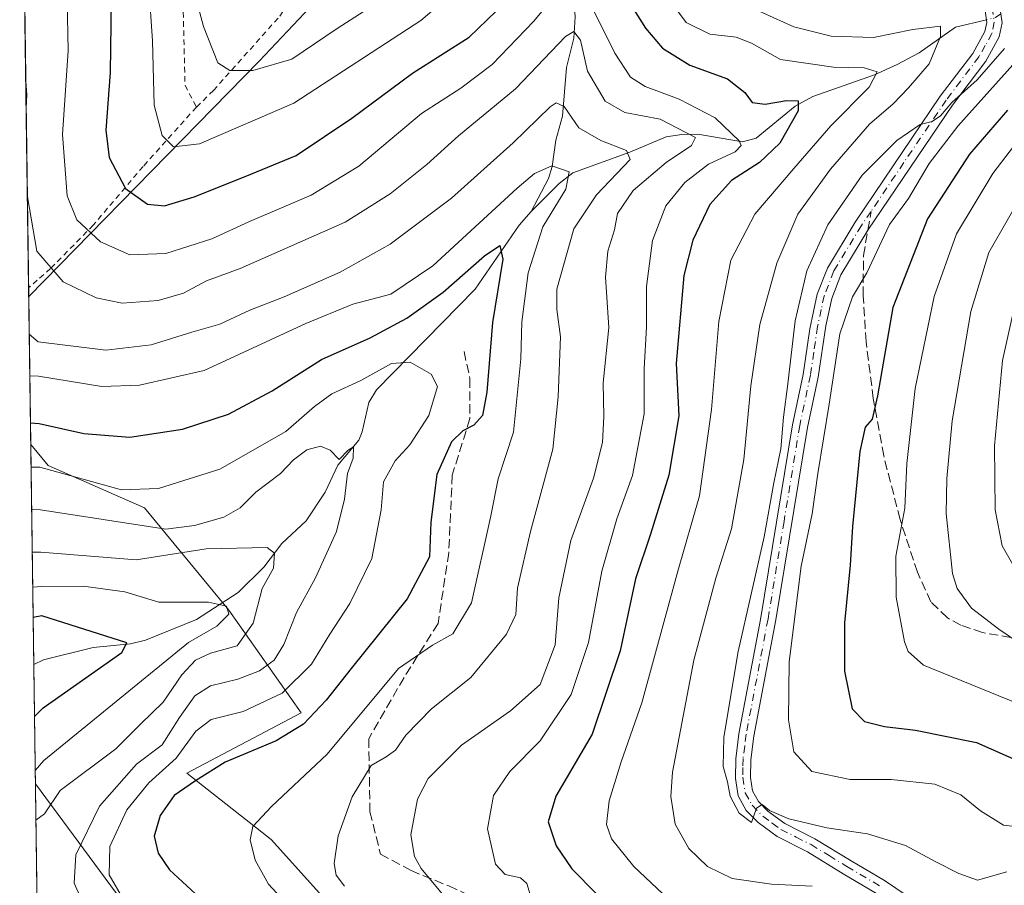
# Model space of a CAD drawing. Units: metres. Extents: x 593141 to 596561, y 4777651 to 4780012.
# Drawn here: x 593141 to 593318, y 4779740 to 4779895 of the extents above; entities that cross this region are included whole.
import ezdxf

# ---------------------------------------------------------------- set-up
doc = ezdxf.new("R2010")
doc.units = ezdxf.units.M
doc.header["$MEASUREMENT"] = 0
for name, pattern in [('DGN Style 2', [1.6480167562047852, 0.988810053722871, -0.6592067024819142]), ('DGN Style 3', [2.307223458686699, 1.648016756204785, -0.6592067024819142]), ('DGN Style 4', [2.6384748266838614, 1.318413404963828, -0.6592067024819142, 0.001648016756204785, -0.6592067024819142])]:
    doc.linetypes.add(name, pattern=pattern)
for name, color, linetype, lineweight in [('Alambrada', 7, 'DGN Style 2', 0), ('Arbolado forestal CxS', 92, 'Continuous', 0), ('Camino eje', 30, 'DGN Style 4', 13), ('Comarca CxS', 21, 'Continuous', 0), ('Comunidad Autónoma CxS', 142, 'Continuous', 0), ('Corriente natural lineal', 142, 'Continuous', 13), ('Corriente natural lineal oculto', 9, 'DGN Style 4', 13), ('Curva de nivel maestra', 30, 'Continuous', 30), ('Curva de nivel normal', 30, 'Continuous', 0), ('Municipio CxS', 4, 'Continuous', 0), ('Pista pavimentada Cxs', 135, 'Continuous', 0), ('Prado CxS', 92, 'Continuous', 0), ('Provincia CxS', 1, 'Continuous', 0), ('Senda', 7, 'DGN Style 3', 0), ('Senda no paivmentada conexión', 7, 'DGN Style 3', 0), ('Tendido', 6, 'Continuous', 0)]:
    doc.layers.add(name, color=color, linetype=linetype, lineweight=lineweight)

# ---------------------------------------------------------------- blocks, each defined once
blk = doc.blocks.new('*U17')
at = {"layer": 'Arbolado forestal CxS', "color": 92, "linetype": 'Continuous', "lineweight": 0}
blk.add_polyline3d([(593195.9437999995, 4779737.2083, 232.7315999999992), (593186.1801000005, 4779748.057499999, 230.4253000000026), (593170.9918999998, 4779759.9911, 220.8340000000026), (593191.6041000001, 4779770.839500001, 221.4741000000067), (593178.5856, 4779789.2827, 206.1517000000022), (593163.3976999996, 4779807.725500001, 218.4588999999978), (593146.0395000001, 4779815.3203, 221.5708000000013), (593142.9326999999, 4779819.092800001, 223.8929000000062), (593142.5674999999, 4779845.7181, 237.2753999999986), (593184.0099, 4779888.007099999, 261.1358000000037), (593201.3674999997, 4779906.4509, 266.3407000000007), (593180.7549000002, 4779941.1665, 273.855899999995), (593164.4819, 4779963.9487, 275.2400000000052), (593163.5099999999, 4779964.704600001, 274.9087), (593234.7323000003, 4779965.6975, 275.4967999999935), (593235.9650999998, 4779964.387700001, 275.1082000000025), (593253.0465000002, 4779949.583900001, 272.4768999999943), (593264.4341000002, 4779935.9187, 272.6000000000058), (593276.9606, 4779922.253500001, 273.7255000000005), (593289.4867000004, 4779908.588300001, 271.376099999994), (593306.5680999998, 4779904.033500001, 268.2158000000054), (593317.9556999998, 4779907.449899999, 268.1258999999991), (593322.5354000004, 4779910.268300001, 269.8516999999993)], dxfattribs=at)

msp = doc.modelspace()

# ---------------------------------------------------------------- linework, layer by layer
at = {"layer": 'Alambrada', "color": 7, "linetype": 'DGN Style 2', "lineweight": 0}
for points in [[(593172.7500999998, 4779879.7601, 268.0869999999995), (593175.8101000005, 4779882.7501, 266.4446000000025), (593187.7500999998, 4779896.130100001, 266.6298999999999), (593195.8701, 4779908.130100001, 275.4477999999945), (593186.3501000004, 4779920.590100001, 278.2565999999933), (593173.6700999998, 4779940.960100001, 282.1676000000007), (593165.0301000001, 4779933.290100001, 263.081600000005), (593168.5701000001, 4779915.590100001, 267.5632999999943), (593170.3400999998, 4779898.5101, 259.1631000000052), (593170.6901000004, 4779883.6801, 261.0286000000052), (593172.7500999998, 4779879.7601, 268.0869999999995)], [(593172.7500999998, 4779879.7601, 268.0869999999995), (593163.1501000002, 4779869.100099999, 265.6453000000038), (593154.1901000004, 4779858.540100001, 256.6306000000041), (593146.5000999998, 4779850.7401, 253.4376000000047), (593144.1001000004, 4779848.630100001, 246.9119000000064), (593142.5461999997, 4779847.274, 243.1805000000022)]]:
    msp.add_polyline3d(points, dxfattribs=at)
at = {"layer": 'Arbolado forestal CxS', "color": 92, "linetype": 'Continuous', "lineweight": 0, "extrusion": (0.006158771325245283, -0.4490118680289583, 0.8935045673665629), "elevation": -2142342.418684174, "flags": 128}
msp.add_lwpolyline([(658642.3028276862, 4263220.429049815), (658642.3028276862, 4263250.230581275)], dxfattribs=at)
at = {"layer": 'Arbolado forestal CxS', "color": 92, "linetype": 'Continuous', "lineweight": 0, "extrusion": (0.007711977160059731, -0.5623399649686561, 0.8268701767552954), "elevation": -2683123.866090236, "flags": 128}
msp.add_lwpolyline([(658631.83668091, 3945270.872216002), (658631.8366809099, 3945318.690747648)], dxfattribs=at)
at = {"layer": 'Arbolado forestal CxS', "color": 92, "linetype": 'Continuous', "lineweight": 0, "extrusion": (0.0004031355550063956, -0.02939508520365565, 0.9995677898209777), "elevation": -140065.9951483237, "flags": 128}
msp.add_lwpolyline([(658633.2819580106, 4769068.326855774), (658633.2819580105, 4769139.917126465)], dxfattribs=at)
at = {"layer": 'Arbolado forestal CxS', "color": 92, "linetype": 'Continuous', "lineweight": 0}
for points in [[(593163.5098000001, 4779964.704700001, 274.9085999999952), (593164.4819, 4779963.9487, 275.2400000000052), (593180.7549000002, 4779941.1665, 273.855899999995), (593201.3674999997, 4779906.4509, 266.3407000000007), (593184.0099, 4779888.007099999, 261.1358000000037), (593142.5674999999, 4779845.7181, 237.2753999999986)], [(593144.4561999999, 4779708.0042, 194.8954999999987), (593142.9326999999, 4779819.092800001, 223.8929000000062), (593146.0395000001, 4779815.3203, 221.5708000000013), (593163.3976999996, 4779807.725500001, 218.4588999999978), (593178.5856, 4779789.2827, 206.1517000000022), (593191.6041000001, 4779770.839500001, 221.4741000000067), (593170.9918999998, 4779759.9911, 220.8340000000026), (593186.1801000005, 4779748.057499999, 230.4253000000026), (593195.9437999995, 4779737.2083, 232.7315999999992)], [(593142.9326999999, 4779819.092800001, 223.8929000000062), (593146.0395000001, 4779815.3203, 221.5708000000013), (593163.3976999996, 4779807.725500001, 218.4588999999978), (593178.5856, 4779789.2827, 206.1517000000022), (593191.6041000001, 4779770.839500001, 221.4741000000067), (593170.9918999998, 4779759.9911, 220.8340000000026), (593186.1801000005, 4779748.057499999, 230.4253000000026), (593195.9437999995, 4779737.2083, 232.7315999999992), (593210.0471000001, 4779722.020500001, 230.7771999999968), (593224.1507000001, 4779703.576900001, 226.0239000000001), (593238.2534999996, 4779689.4737, 224.2433000000019), (593244.7631000001, 4779679.7095, 221.4863000000041), (593238.2538000002, 4779674.2849, 215.1353999999992), (593223.0654999996, 4779672.115499999, 209.0175000000017), (593207.8772999998, 4779680.794500001, 207.4808000000048), (593207.2449000003, 4779680.3345, 206.6762000000017), (593196.7355000004, 4779673.2422, 193.3129000000044)], [(593142.9326999999, 4779819.092800001, 223.8929000000062), (593146.0395000001, 4779815.3203, 221.5708000000013), (593163.3976999996, 4779807.725500001, 218.4588999999978), (593178.5856, 4779789.2827, 206.1517000000022), (593191.6041000001, 4779770.839500001, 221.4741000000067), (593170.9918999998, 4779759.9911, 220.8340000000026), (593186.1801000005, 4779748.057499999, 230.4253000000026), (593195.9437999995, 4779737.2083, 232.7315999999992), (593210.0471000001, 4779722.020500001, 230.7771999999968), (593224.1507000001, 4779703.576900001, 226.0239000000001), (593238.2534999996, 4779689.4737, 224.2433000000019), (593244.7631000001, 4779679.7095, 221.4863000000041), (593238.2538000002, 4779674.2849, 215.1353999999992), (593223.0654999996, 4779672.115499999, 209.0175000000017), (593207.8772999998, 4779680.794500001, 207.4808000000048), (593207.2449000003, 4779680.3345, 206.6762000000017), (593196.7355000004, 4779673.2422, 193.3129000000044)]]:
    msp.add_polyline3d(points, dxfattribs=at)
at = {"layer": 'Camino eje', "color": 30, "linetype": 'DGN Style 4', "lineweight": 13}
for points in [[(593315.9435000002, 4779897.736099999, 268.0908999999957), (593316.3035000004, 4779895.066099999, 267.4152999999933), (593315.8985000001, 4779893.0211, 267.9790000000066), (593314.6935000002, 4779890.8311, 269.4922999999981), (593313.5884999996, 4779888.8411, 269.5350999999937), (593307.6734999996, 4779881.0361, 273.5022000000026), (593300.0535000004, 4779869.7861, 278.0420000000013), (593294.1511000004, 4779861.0031, 277.7942000000039)], [(593294.1511000004, 4779861.0031, 277.7942000000039), (593292.3985000001, 4779858.476100001, 277.1046999999962), (593287.4584999997, 4779850.316099999, 279.3978999999963), (593285.7185000004, 4779845.836100001, 282.0559000000067), (593285.1835000003, 4779843.391100001, 282.4584000000032), (593284.5285, 4779840.291099999, 282.9670000000042), (593283.8435000004, 4779835.6711, 282.6169999999984), (593283.2435, 4779831.556100001, 281.832899999994), (593281.3185000002, 4779822.5011, 279.0699000000022), (593278.4835000001, 4779805.236099999, 280.7532999999967), (593275.6035000002, 4779787.721100001, 283.1168000000035), (593271.6734999996, 4779767.006100001, 281.6820000000007), (593271.4035, 4779764.871099999, 278.2311999999947), (593271.1135, 4779762.621099999, 274.5464000000065), (593271.0884999996, 4779761.0261, 274.2038999999932), (593271.0635000002, 4779759.2411, 274.0329999999958), (593271.4984999998, 4779756.481100001, 273.7875000000058), (593272.7484999998, 4779754.2061, 272.7869000000064), (593274.6584999999, 4779752.2411, 272.5576000000001), (593276.3734999998, 4779750.9911, 273.0494999999937), (593277.9084999999, 4779749.881100001, 273.5791999999929), (593280.6535, 4779748.5011, 274.1803999999975), (593283.3485000003, 4779747.141100001, 273.7213000000047), (593286.5935000004, 4779745.1611, 274.3413), (593289.7984999996, 4779743.201099999, 271.1609000000026), (593295.8234999999, 4779739.6461, 270.2431999999972)]]:
    msp.add_polyline3d(points, dxfattribs=at)
at = {"layer": 'Comarca CxS', "color": 21, "linetype": 'Continuous', "lineweight": 0, "flags": 128}
msp.add_lwpolyline([(595197.8920583979, 4777679.010040824), (593439.3045016375, 4777654.522715084), (593172.670000716, 4777650.809982185), (593171.6911540105, 4777722.182190232), (593169.9340784958, 4777850.298634226), (593144.9016526493, 4779675.527748333), (593140.9400007175, 4779964.389982164), (596528.0500007425, 4780011.609982165)], dxfattribs=at)
at = {"layer": 'Comunidad Autónoma CxS', "color": 142, "linetype": 'Continuous', "lineweight": 0, "flags": 128}
msp.add_lwpolyline([(593439.3045016375, 4777654.522715084), (593172.670000716, 4777650.809982185), (593171.6911540105, 4777722.182190232), (593169.9340784958, 4777850.298634226), (593144.9016526493, 4779675.527748333), (593140.9400007175, 4779964.389982164), (596528.0500007425, 4780011.609982165), (596553.6596554362, 4778211.214683055), (596560.9600007412, 4777697.989982185), (596491.8587867358, 4777697.027787309), (595197.8920583979, 4777679.010040824)], close=True, dxfattribs=at)
at = {"layer": 'Corriente natural lineal', "color": 142, "linetype": 'Continuous', "lineweight": 13}
for points in [[(593240.2855000002, 4779937.031300001, 260.3319000000047), (593239.3262999998, 4779932.9189, 259.4640999999974), (593239.0921, 4779930.0045, 257.954700000002), (593238.9846999999, 4779910.9911, 249.3451000000059), (593239.2802999998, 4779905.101100001, 247.6284000000014), (593240.6211000001, 4779899.819300001, 245.3923000000068), (593240.9271, 4779895.9967, 243.292300000001), (593240.6372999996, 4779892.171900001, 241.2909000000073), (593239.3145000003, 4779886.885500001, 239.7339999999967), (593238.6221000003, 4779878.159700001, 235.5123000000021), (593237.4345000006, 4779873.8213, 233.3754999999946), (593236.7597000003, 4779869.0887, 231.4953999999998), (593236.1228999998, 4779866.943299999, 230.8074999999953), (593233.0000999998, 4779861.0001, 229.2648000000045)], [(593314.9029000001, 4779895.478900001, 263.5521000000008), (593309.3724999996, 4779894.1403, 262.2477999999974), (593302.7783000004, 4779889.5481, 259.5225000000065), (593298.8383, 4779887.3947, 258.2578999999969), (593294.7682999996, 4779885.559900001, 257.2301000000007), (593283.6473000003, 4779881.693299999, 252.8607999999949), (593280.4883000003, 4779879.9211, 251.6202999999951), (593273.4814999999, 4779874.200300001, 246.7826999999961), (593270.9965000004, 4779873.532299999, 245.4168000000063), (593262.9808999998, 4779874.8707, 241.8166999999958), (593260.0702999998, 4779874.850299999, 240.516300000003), (593257.2767000003, 4779874.3895, 239.1021999999939), (593250.7427000003, 4779871.6469, 236.0599999999977), (593240.4962999999, 4779867.9429, 231.236699999994), (593238.0099, 4779866.0163, 230.2829000000056), (593233.0000999998, 4779861.0001, 229.2648000000045)], [(593233.0000999998, 4779861.0001, 229.2648000000045), (593230.8186999997, 4779858.5067, 228.8788999999961), (593222.8903000001, 4779847.045499999, 225.3665000000037), (593205.1709000003, 4779828.912900001, 220.0636999999988), (593203.7903000005, 4779826.6623, 218.9870999999985), (593202.5701000001, 4779821.356899999, 216.459400000007), (593201.9499000004, 4779819.8443, 216.1830999999947), (593198.2015000005, 4779815.394500001, 214.8816999999981), (593195.9347000001, 4779810.498299999, 213.4915000000037), (593192.4741000002, 4779805.342499999, 211.9409000000014), (593188.1403000001, 4779801.263900001, 210.8004999999976), (593184.8925000001, 4779797.020300001, 209.6745999999985), (593180.2843000004, 4779792.5067, 207.851999999999), (593172.7467, 4779787.627699999, 204.7829999999958), (593163.5598999998, 4779783.9265, 202.1046999999962), (593160.8970999997, 4779783.249500001, 201.178899999999), (593154.1694999998, 4779782.5913, 199.4881000000023), (593145.2515000004, 4779780.3915, 197.6324000000022), (593143.4748999998, 4779779.5568, 197.0001000000047)]]:
    msp.add_polyline3d(points, dxfattribs=at)
at = {"layer": 'Corriente natural lineal oculto', "color": 9, "linetype": 'DGN Style 4', "lineweight": 13, "extrusion": (-0.1405366161886533, 0.0368935955420831, 0.9893878522188457), "elevation": 93225.81699026955, "flags": 128}
msp.add_lwpolyline([(-4773894.520337355, -632990.421413904), (-4773893.606933249, -632991.2018757542), (-4773892.818918074, -632992.6802108989)], dxfattribs=at)
at = {"layer": 'Curva de nivel maestra', "color": 30, "linetype": 'Continuous', "lineweight": 30, "flags": 128}
for points, elevation in [([(593242.7800000003, 4779911.1801), (593253.5300000003, 4779893.9301), (593256.5899999999, 4779890.370100001), (593261.5499999998, 4779887.280099999), (593268.29, 4779884.8301), (593271.4299999997, 4779882.4101), (593272.7800000003, 4779880.5701), (593275.0700000003, 4779880.270099999), (593278.9500000002, 4779880.960100001), (593281.0599999996, 4779880.9101), (593281.04, 4779879.100099999), (593277.7100000001, 4779873.2601), (593274.0700000003, 4779869.780099999), (593269.0199999996, 4779866.5601), (593265.1600000003, 4779862.270099999), (593262.0599999996, 4779855.850099999), (593260.4500000002, 4779849.5101), (593259.0599999996, 4779833.6501), (593259.5800000001, 4779824.2301), (593257.7800000003, 4779813.5801), (593254.4299999997, 4779802.9801), (593251.7400000002, 4779794.9301), (593248.9900000002, 4779782.0001), (593243.9800000006, 4779767.0001), (593237.4299999997, 4779755.860099999), (593236.0599999996, 4779751.2301), (593237.5099999999, 4779746.920100001), (593240.3300000001, 4779742.8101), (593249.1399999997, 4779733.8301)], 250), ([(593157.3799999999, 4779899.0601), (593157.2199999997, 4779886.0101), (593156.4400000004, 4779875.630100001), (593157.0599999996, 4779870.6801), (593160.0099999999, 4779865.100099999), (593163.9100000003, 4779862.3301), (593167, 4779862.0001), (593172.3200000003, 4779863.610099999), (593181.5300000003, 4779867.290100001), (593190.6699999999, 4779871.0601), (593200.7300000006, 4779877.7601), (593211.6399999997, 4779885.850099999), (593221.8399999999, 4779892.3201), (593226.7000000002, 4779897.040100001)], 250), ([(593318.7300000006, 4779879.2401), (593311.8399999999, 4779871.3201), (593304.2999999998, 4779859.6501), (593298.0800000001, 4779843.720100001), (593295.3300000001, 4779827.8201), (593294.3200000003, 4779823.620100001), (593293.0599999996, 4779822.190099999), (593292.1100000005, 4779817.850099999), (593290.8099999996, 4779804.340100001), (593290.3899999997, 4779797.390100001), (593289.3399999999, 4779787.0101), (593289.3799999999, 4779778.350099999), (593290.7599999999, 4779771.5601), (593292.9400000004, 4779769.270099999), (593296.5599999996, 4779768.4101), (593302.1600000003, 4779767.7501), (593313.1299999999, 4779765.5001), (593321.4100000003, 4779761.8201)], 275), ([(593142.8797000004, 4779822.9608), (593144.4500000002, 4779822.840100001), (593152.4699999997, 4779821.0801), (593160.75, 4779820.420100001), (593170.2199999997, 4779821.8201), (593178.5199999996, 4779824.5601), (593186.3899999997, 4779828.7601), (593195.2599999999, 4779834.380100001), (593204.0300000003, 4779838.270099999), (593210.5899999999, 4779841.8201), (593217.1500000004, 4779846.4901), (593224.6100000005, 4779853.0101), (593227.3200000003, 4779854.860099999), (593227.8899999997, 4779852.4001), (593226.0199999996, 4779841.040100001), (593225.0199999996, 4779828.4901), (593224.2300000006, 4779824.3201), (593222.6600000003, 4779822.550100001), (593220.6699999999, 4779821.5701), (593218.6399999997, 4779819.550100001), (593216, 4779813.670100001), (593214.9000000004, 4779805.140100001), (593214.6600000003, 4779798.870100001), (593210.6900000004, 4779791.340100001), (593200.5899999999, 4779778.840100001), (593196.1100000005, 4779773.130100001), (593192.0199999996, 4779768.8301), (593187.1200000001, 4779765.8201), (593177.9299999997, 4779761.960100001), (593172.5800000001, 4779758.600099999), (593168.7400000002, 4779756.0001), (593166.2199999997, 4779752.360099999), (593165.1399999997, 4779748.640100001), (593165.8600000005, 4779745.590100001), (593167.9199999999, 4779742.610099999), (593173.3600000005, 4779737.590100001)], 225), ([(593143.6036, 4779770.177999999), (593145.1500000004, 4779771.7301), (593159.3399999999, 4779781.6801), (593160.25, 4779783.4101), (593144.9199999999, 4779788.3101), (593143.3590000002, 4779788.010600001)], 200)]:
    msp.add_lwpolyline(points, dxfattribs=dict(at, elevation=elevation))
at = {"layer": 'Curva de nivel normal', "color": 30, "linetype": 'Continuous', "lineweight": 0, "flags": 128}
for points, elevation in [([(593205.2599999999, 4779898.51), (593198.0999999996, 4779893.880000001), (593189.9299999997, 4779888.369999999), (593182.9199999999, 4779886.32), (593178.7599999999, 4779886.33), (593176.5999999996, 4779887.720000001), (593174, 4779894.24), (593169, 4779913.060000001)], 260), ([(593164.1799999997, 4779901.430000001), (593164.8399999999, 4779891.680000001), (593165.1100000005, 4779880.09), (593166.5999999996, 4779874.66), (593168.6200000001, 4779872.640000001), (593173.2699999996, 4779873.17), (593190.2599999999, 4779880.5), (593213.1200000001, 4779895.359999999), (593223.0599999996, 4779903.83)], 255), ([(593149.4699999997, 4779899.039999999), (593149.6799999997, 4779889.869999999), (593148.6299999999, 4779874.859999999), (593149.4900000002, 4779863.82), (593151.2400000002, 4779859.49), (593155.5, 4779855.550000001), (593160.7400000002, 4779853.189999999), (593167.25, 4779853.42), (593175.5300000003, 4779856.08), (593182.2800000003, 4779859.220000001), (593193.4100000003, 4779863.930000001), (593201.9600000001, 4779869.16), (593213.2599999999, 4779878.600000001), (593220.3499999996, 4779883.189999999), (593225.9800000006, 4779887.439999999), (593233.4699999997, 4779895.230000001), (593237.3200000003, 4779899.9)], 245), ([(593257.4900000002, 4779899.550000001), (593260.9000000004, 4779894.960000001), (593265.1299999999, 4779892.869999999), (593269.8899999997, 4779892.350000001), (593272.6100000005, 4779891.279999999), (593277.8399999999, 4779888.33), (593287.3700000001, 4779886.960000001), (593292.9000000004, 4779886.83), (593295.2699999996, 4779886.100000001), (593293.8099999996, 4779883.32), (593286.9000000004, 4779876.42), (593280.2300000006, 4779868.699999999), (593273.2599999999, 4779860.5), (593268.9199999999, 4779852.26), (593266.7599999999, 4779841.220000001), (593265.4400000004, 4779825.359999999), (593263.2599999999, 4779809.84), (593259.3499999996, 4779796.33), (593252.9199999999, 4779772.66), (593249.1799999997, 4779762), (593247, 4779755), (593246.5599999996, 4779750.730000001), (593247.4400000004, 4779748.210000001), (593251.4800000006, 4779743.180000001), (593259.7999999998, 4779735.359999999)], 255), ([(593243.8600000005, 4779897.92), (593248.0599999996, 4779889.460000001), (593250.8700000001, 4779885.15), (593253.5099999999, 4779883.439999999), (593259.5899999999, 4779881.199999999), (593266.1100000005, 4779877.84), (593270.3899999997, 4779873.710000001), (593270.7699999996, 4779872.850000001), (593269.7100000001, 4779871.710000001), (593264.9199999999, 4779869.5), (593260.6600000003, 4779866.210000001), (593257.2000000002, 4779861.980000001), (593254.7999999998, 4779855.789999999), (593253.7100000001, 4779847.529999999), (593253.7400000002, 4779840.180000001), (593253.29, 4779832.779999999), (593253.2999999998, 4779824.59), (593251.2300000006, 4779813.52), (593248.4199999999, 4779805.720000001), (593245.6900000004, 4779796.310000001), (593243.2800000003, 4779783.5), (593240.1900000004, 4779774.119999999), (593234.6299999999, 4779765.779999999), (593229.1600000003, 4779760.310000001), (593226.2000000002, 4779755.949999999), (593225.1399999997, 4779749.980000001), (593226.5499999998, 4779743.619999999), (593228.3300000001, 4779741.74), (593231.0599999996, 4779741.189999999), (593232.2100000001, 4779740.119999999), (593232.8099999996, 4779738.180000001)], 245), ([(593283.5700000003, 4779739.640000001), (593276.2100000001, 4779740.029999999), (593269.1799999997, 4779741.02), (593264.7000000002, 4779743.210000001), (593261.3600000005, 4779746.449999999), (593258.8899999997, 4779750.800000001), (593258.1399999997, 4779755.779999999), (593258.4400000004, 4779760.16), (593262.2400000002, 4779780.33), (593266.2400000002, 4779795.039999999), (593269.0199999996, 4779803.949999999), (593271.2400000002, 4779816.4), (593272.4900000002, 4779829.66), (593274.1200000001, 4779840.65), (593277.1799999997, 4779851.710000001), (593280.9900000002, 4779860.539999999), (593286.8200000003, 4779868.630000001), (593293.8600000005, 4779876.67), (593298.1200000001, 4779880.380000001), (593300.8899999997, 4779883.220000001), (593304.5800000001, 4779887.560000001), (593306.6699999999, 4779892.449999999), (593306.6699999999, 4779894.32), (593301.6900000004, 4779893.699999999), (593294.5800000001, 4779892.300000001), (593286.9500000002, 4779892.51), (593280.2599999999, 4779894.199999999), (593272.7999999998, 4779897.57)], 260), ([(593219.6500000004, 4779735.060000001), (593213.1600000003, 4779742.859999999), (593211.9699999997, 4779745.029999999), (593211.3300000001, 4779748.9), (593212.5199999996, 4779755.33), (593214.4500000002, 4779759.050000001), (593220.4500000002, 4779765.029999999), (593229.2800000003, 4779771.17), (593234.5899999999, 4779775.939999999), (593237.3300000001, 4779783.050000001), (593237.9600000001, 4779791.529999999), (593240.1399999997, 4779801.83), (593244.1699999999, 4779813.050000001), (593245.79, 4779819.480000001), (593246.04, 4779824.100000001), (593245.9600000001, 4779830.189999999), (593246.9699999997, 4779840.140000001), (593246.3799999999, 4779849.210000001), (593246.7800000003, 4779853.84), (593247.9699999997, 4779857.67), (593248.54, 4779860.630000001), (593251.3399999999, 4779864.77), (593257.25, 4779869.779999999), (593261.8499999996, 4779872.83), (593262.5800000001, 4779874.289999999), (593256.2199999997, 4779877.619999999), (593249.8099999996, 4779878.82), (593246.3200000003, 4779880.83), (593243.1399999997, 4779886.24), (593241.8799999999, 4779891.77), (593240.6399999997, 4779893.34), (593239.1399999997, 4779892.460000001), (593230.1399999997, 4779883.029999999), (593219.8899999997, 4779874.58), (593214.1799999997, 4779869.439999999), (593207.5999999996, 4779864.189999999), (593199.5099999999, 4779859.060000001), (593180.5899999999, 4779850.730000001), (593174.5499999998, 4779848.539999999), (593170.3899999997, 4779846.310000001), (593165.8799999999, 4779844.970000001), (593159.3899999997, 4779844.5), (593154.7199999997, 4779845.439999999), (593148.7699999996, 4779848.32), (593144.0199999996, 4779853.83), (593142.3214999996, 4779863.656300001)], 240), ([(593318.5999999996, 4779742.27), (593313.2800000003, 4779740.77), (593309.9199999999, 4779741.939999999), (593305.7999999998, 4779744.02), (593300.3200000003, 4779746.980000001), (593293.5199999996, 4779749.08), (593286.1600000003, 4779750.16), (593279.3499999996, 4779751.77), (593275.8899999997, 4779753.27), (593274.5599999996, 4779754.359999999), (593273.5099999999, 4779753.699999999), (593272.6200000001, 4779751.140000001), (593270.3899999997, 4779752.800000001), (593268.7800000003, 4779755.859999999), (593268.2999999998, 4779758.42), (593267.5099999999, 4779761.16), (593267.6500000004, 4779766.449999999), (593270.2599999999, 4779781.869999999), (593274.9199999999, 4779802.5), (593276.6699999999, 4779812.210000001), (593277.9199999999, 4779818.33), (593278.3799999999, 4779823.99), (593279.1699999999, 4779829.99), (593280.4800000006, 4779841.32), (593282.5999999996, 4779850.32), (593286.3799999999, 4779858.619999999), (593292.5700000003, 4779867.5), (593298.7999999998, 4779873.74), (593302.9800000006, 4779876.609999999), (593305.1699999999, 4779877.17), (593306.6200000001, 4779878.180000001), (593308.7000000002, 4779880.59), (593313.2300000006, 4779884.65), (593318.1900000004, 4779890.32)], 265), ([(593321.1299999999, 4779750.279999999), (593317.9900000002, 4779750.66), (593313.8399999999, 4779753.24), (593310.3300000001, 4779756.07), (593305.5999999996, 4779758.01), (593297.7699999996, 4779758.869999999), (593290.3899999997, 4779758.84), (593283.4800000006, 4779760.310000001), (593280.2400000002, 4779763.82), (593279.29, 4779769.550000001), (593279.4199999999, 4779780), (593281.5899999999, 4779797.230000001), (593283.54, 4779806.600000001), (593284.5599999996, 4779813.9), (593286.5800000001, 4779826.32), (593288.5300000003, 4779838.99), (593290.7999999998, 4779845.65), (593293.4100000003, 4779849.99), (593297.4600000001, 4779858.65), (593300.9000000004, 4779863.32), (593304.5800000001, 4779869.65), (593309.7599999999, 4779876.32), (593322.2800000003, 4779890.32)], 270), ([(593142.1032999996, 4779879.5667), (593142.2199999997, 4779881.980000001), (593142.0367999999, 4779884.4155)], 240), ([(593142.6605000002, 4779838.941000001), (593144.25, 4779837.58), (593156.4299999997, 4779836.050000001), (593164.5999999996, 4779837.02), (593171.9299999997, 4779839.310000001), (593176.9299999997, 4779840.75), (593182.3799999999, 4779843.27), (593188.5300000003, 4779845.67), (593198.6200000001, 4779850.100000001), (593207.6200000001, 4779855.100000001), (593218.6500000004, 4779863.359999999), (593229.7199999997, 4779873.33), (593236.4299999997, 4779879.83), (593237.5, 4779880.550000001), (593238.9000000004, 4779879.869999999), (593241.5800000001, 4779876.039999999), (593245.5199999996, 4779873.730000001), (593250.1600000003, 4779871.949999999), (593250.8200000003, 4779870.32), (593244.7100000001, 4779864), (593240.6699999999, 4779857.850000001), (593237.6299999999, 4779847), (593237.6299999999, 4779843.359999999), (593238.2800000003, 4779838.460000001), (593237.8700000001, 4779827.65), (593236.9000000004, 4779818.27), (593232.8399999999, 4779803.449999999), (593230.5099999999, 4779793.24), (593230.2100000001, 4779788.52), (593228.54, 4779784.960000001), (593222.1500000004, 4779777.220000001), (593215.0599999996, 4779771.550000001), (593210.4400000004, 4779766.82), (593208.5499999998, 4779764.130000001), (593206.8799999999, 4779762.92), (593204.2100000001, 4779761.34), (593200.7699999996, 4779755.720000001), (593198.25, 4779748.730000001), (593197.5599999996, 4779743.75), (593197.8700000001, 4779741.630000001), (593199.3899999997, 4779739.640000001)], 235), ([(593325.8399999999, 4779770.33), (593303.6100000005, 4779779.430000001), (593300.8399999999, 4779781.890000001), (593300.1399999997, 4779783.600000001), (593298.6500000004, 4779791.66), (593298.6200000001, 4779799), (593300.2199999997, 4779807.66), (593300.5899999999, 4779815.66), (593302.0700000003, 4779829.180000001), (593305.5199999996, 4779845.730000001), (593309.5, 4779856.970000001), (593316.0599999996, 4779867.83), (593321.3200000003, 4779874.689999999)], 280), ([(593142.7631000001, 4779831.459100001), (593144.3300000001, 4779831.359999999), (593155.75, 4779829.52), (593162.4800000006, 4779829.74), (593174.1299999999, 4779832.42), (593192.4600000001, 4779840.859999999), (593200.8799999999, 4779844.33), (593207.7400000002, 4779846.140000001), (593215.2599999999, 4779851.189999999), (593230.4400000004, 4779865.189999999), (593233.5899999999, 4779867.82), (593236.7199999997, 4779869.210000001), (593239.8399999999, 4779868.119999999), (593239.2400000002, 4779864.99), (593235.0599999996, 4779858.24), (593232.4199999999, 4779849.99), (593231.3300000001, 4779841.119999999), (593231.1200000001, 4779834.51), (593229.7999999998, 4779821.300000001), (593227.0599999996, 4779812.91), (593225.6600000003, 4779805.980000001), (593222.2400000002, 4779790.600000001), (593218.8899999997, 4779785.029999999), (593215.2300000006, 4779783.02), (593209.1100000005, 4779778.84), (593196.2599999999, 4779763.380000001), (593186.2699999996, 4779754), (593182.9000000004, 4779750.390000001), (593182.4299999997, 4779748), (593183.3200000003, 4779744.33), (593185.7300000006, 4779740), (593191.0199999996, 4779734.34)], 230), ([(593320.3200000003, 4779783.74), (593317.1200000001, 4779785.859999999), (593312.2100000001, 4779789.65), (593309.6500000004, 4779793.199999999), (593308.7800000003, 4779795.869999999), (593307.6799999997, 4779806.66), (593307.7999999998, 4779813), (593308.7199999997, 4779823.32), (593312.1200000001, 4779843.029999999), (593315.3499999996, 4779853.609999999), (593322.6600000003, 4779866.390000001)], 285), ([(593321.29, 4779794.699999999), (593317.7300000006, 4779800.84), (593316.4600000001, 4779807.359999999), (593316.3899999997, 4779818.83), (593317.8300000001, 4779834.220000001), (593320.4199999999, 4779846.08)], 290.0000000000001), ([(593159.6399999997, 4779737.27), (593157.04, 4779741.710000001), (593157.1399999997, 4779746.83), (593160.2199999997, 4779753.42), (593164.2000000002, 4779758.27), (593169.1200000001, 4779762.66), (593172.6100000005, 4779767.560000001), (593175.3799999999, 4779769.630000001), (593181.1699999999, 4779771.08), (593188.2000000002, 4779774.4), (593193.4500000002, 4779779.600000001), (593196.7400000002, 4779784.980000001), (593200.3499999996, 4779790.52), (593204.2800000003, 4779798.600000001), (593205.9800000006, 4779807.33), (593206.4199999999, 4779812.380000001), (593208.5099999999, 4779816.180000001), (593211.1200000001, 4779819.039999999), (593214.5800000001, 4779824.32), (593216.1100000005, 4779829.5), (593215, 4779831.75), (593211.1799999997, 4779833.91), (593207.8300000001, 4779833.630000001), (593202.3200000003, 4779830.609999999), (593197.1299999999, 4779828.189999999), (593194.0199999996, 4779825.91), (593188.8600000005, 4779821.4), (593176.9299999997, 4779814.65), (593165.9299999997, 4779811.199999999), (593159.2699999996, 4779810.930000001), (593144.5499999998, 4779815.029999999), (593142.9884000003, 4779815.029100001)], 220), ([(593143.0933999997, 4779807.377599999), (593144.6600000003, 4779807.369999999), (593167.2300000006, 4779803.890000001), (593172.3799999999, 4779804.52), (593177.6500000004, 4779806.02), (593180.5999999996, 4779807.730000001), (593183.4500000002, 4779810.49), (593187.8799999999, 4779813.880000001), (593190.2100000001, 4779816.310000001), (593192.6100000005, 4779818.16), (593195.0899999999, 4779818.810000001), (593196.7999999998, 4779818.050000001), (593198.4199999999, 4779816.42), (593200.0800000001, 4779818.09), (593201.0199999996, 4779818.699999999), (593200.9400000004, 4779816.66), (593199.9199999999, 4779813.9), (593199.4000000004, 4779809.289999999), (593197.9400000004, 4779803.460000001), (593194.1699999999, 4779795.119999999), (593190.7699999996, 4779788.859999999), (593188.4600000001, 4779783.130000001), (593186.7599999999, 4779780.33), (593184.1200000001, 4779778.4), (593180.2100000001, 4779776.869999999), (593175.2599999999, 4779775.699999999), (593172.4500000002, 4779773.9), (593169.7100000001, 4779770), (593166.5700000003, 4779765.060000001), (593161.9900000002, 4779761.58), (593155.3099999996, 4779754.060000001), (593151.0199999996, 4779745.32), (593150.7400000002, 4779740.199999999), (593153.04, 4779735.100000001)], 215), ([(593143.8596000001, 4779751.5086), (593145.4100000003, 4779752.66), (593148.2300000006, 4779756.850000001), (593158.2699999996, 4779764.369999999), (593162.6600000003, 4779768.800000001), (593166.7699999996, 4779772.779999999), (593170.1200000001, 4779777.680000001), (593172.5499999998, 4779780.289999999), (593175.2800000003, 4779781.59), (593180.0599999996, 4779782.890000001), (593182.9600000001, 4779786.960000001), (593184.5800000001, 4779793.180000001), (593186.5899999999, 4779796.83), (593186.79, 4779799.539999999), (593185.4699999997, 4779800.550000001), (593174.4699999997, 4779800.300000001), (593161.9299999997, 4779798.34), (593144.7599999999, 4779799.720000001), (593143.1985999999, 4779799.708500001)], 210), ([(593143.7363, 4779760.4978), (593145.2800000003, 4779762.24), (593171.3200000003, 4779783.480000001), (593176.4100000003, 4779786.4), (593178.5700000003, 4779788.58), (593178.1699999999, 4779790.02), (593174.8899999997, 4779790.730000001), (593165.9900000002, 4779790.730000001), (593159.8700000001, 4779792.57), (593152.3899999997, 4779793.630000001), (593144.8499999996, 4779793.57), (593143.2843000004, 4779793.459600001)], 205)]:
    msp.add_lwpolyline(points, dxfattribs=dict(at, elevation=elevation))
at = {"layer": 'Municipio CxS', "color": 4, "linetype": 'Continuous', "lineweight": 0, "flags": 128}
msp.add_lwpolyline([(593144.9016526493, 4779675.527748333), (593140.9400007175, 4779964.389982164), (596528.0500007425, 4780011.609982165)], dxfattribs=at)
at = {"layer": 'Pista pavimentada Cxs', "color": 135, "linetype": 'Continuous', "lineweight": 0}
for points in [[(593317.2801000001, 4779898.1601, 266.4177999999956), (593317.7200999996, 4779894.9001, 266.1319999999978), (593317.2301000003, 4779892.420100001, 266.4639000000025), (593314.8201000001, 4779888.040100001, 269.6506999999983), (593308.8201000001, 4779880.120100001, 276.1010999999999), (593293.5801999997, 4779857.620100001, 278.7725999999966), (593288.7200999996, 4779849.590100001, 280.7951999999932), (593287.0602000002, 4779845.3201, 282.6303999999946), (593285.9901000002, 4779840.4301, 284.6560000000027), (593284.6201, 4779831.190099999, 283.575800000006), (593282.6901000004, 4779822.120100001, 278.3537000000069), (593277.0202000003, 4779787.590100001, 283.8653000000049), (593273.0500999996, 4779766.670100001, 281.2358999999997), (593272.5100999996, 4779762.4001, 275.141300000003), (593272.4600999998, 4779759.210100001, 274.2777999999962), (593272.8400999998, 4779756.800100001, 273.8429999999935), (593273.8901000004, 4779754.890100001, 273.6232000000018), (593275.5900999998, 4779753.140100001, 273.1647999999986), (593278.6601, 4779750.920100001, 274.315499999997), (593284.0502000004, 4779748.200099999, 275.1342000000004), (593290.5401999997, 4779744.2401, 272.1370000000024), (593296.5900999998, 4779740.670100001, 272.023000000001), (593302.6901000004, 4779736.5701, 267.8364000000001)], [(593317.2801000001, 4779898.1601, 266.4177999999956), (593317.7200999996, 4779894.9001, 266.1319999999978), (593317.2301000003, 4779892.420100001, 266.4639000000025), (593314.8201000001, 4779888.040100001, 269.6506999999983), (593308.8201000001, 4779880.120100001, 276.1010999999999), (593293.5801999997, 4779857.620100001, 278.7725999999966), (593288.7200999996, 4779849.590100001, 280.7951999999932), (593287.0602000002, 4779845.3201, 282.6303999999946), (593285.9901000002, 4779840.4301, 284.6560000000027), (593284.6201, 4779831.190099999, 283.575800000006), (593282.6901000004, 4779822.120100001, 278.3537000000069), (593277.0202000003, 4779787.590100001, 283.8653000000049), (593273.0500999996, 4779766.670100001, 281.2358999999997), (593272.5100999996, 4779762.4001, 275.141300000003), (593272.4600999998, 4779759.210100001, 274.2777999999962), (593272.8400999998, 4779756.800100001, 273.8429999999935), (593273.8901000004, 4779754.890100001, 273.6232000000018), (593275.5900999998, 4779753.140100001, 273.1647999999986), (593278.6601, 4779750.920100001, 274.315499999997), (593284.0502000004, 4779748.200099999, 275.1342000000004), (593290.5401999997, 4779744.2401, 272.1370000000024), (593296.5900999998, 4779740.670100001, 272.023000000001), (593302.6901000004, 4779736.5701, 267.8364000000001)], [(593295.1401000004, 4779738.370100001, 268.6074999999983), (593289.1401000004, 4779741.9101, 270.3424999999988), (593282.7301000003, 4779745.8301, 273.258600000001), (593277.2401000002, 4779748.590100001, 273.4358999999968), (593273.8101000005, 4779751.090100001, 272.6747000000032), (593271.6901000004, 4779753.270099999, 273.3239000000031), (593270.2401000002, 4779755.9101, 274.3349000000017), (593269.7500999998, 4779759.020099999, 273.8107000000018), (593269.8000999996, 4779762.590100001, 273.7400999999954), (593270.3800999997, 4779767.090100001, 281.2761000000028), (593274.2701000003, 4779787.600099999, 282.5457000000025), (593280.0301999999, 4779822.630100001, 280.4508999999962), (593281.9501, 4779831.670100001, 281.5341000000044), (593283.1501000002, 4779839.9001, 281.3010000000068), (593284.4600999998, 4779846.100099999, 281.7228000000032), (593286.2801000001, 4779850.790100001, 279.4704000000056), (593291.3000999996, 4779859.0801, 277.9612999999954), (593306.6102, 4779881.700099999, 272.4235000000044), (593312.4401000004, 4779889.390100001, 269.9409000000014), (593314.6501000002, 4779893.370100001, 269.5378000000055), (593314.9700999996, 4779894.9801, 269.2244999999967), (593314.6901000004, 4779897.0601, 269.7537000000011)], [(593295.1401000004, 4779738.370100001, 268.6074999999983), (593289.1401000004, 4779741.9101, 270.3424999999988), (593282.7301000003, 4779745.8301, 273.258600000001), (593277.2401000002, 4779748.590100001, 273.4358999999968), (593273.8101000005, 4779751.090100001, 272.6747000000032), (593271.6901000004, 4779753.270099999, 273.3239000000031), (593270.2401000002, 4779755.9101, 274.3349000000017), (593269.7500999998, 4779759.020099999, 273.8107000000018), (593269.8000999996, 4779762.590100001, 273.7400999999954), (593270.3800999997, 4779767.090100001, 281.2761000000028), (593274.2701000003, 4779787.600099999, 282.5457000000025), (593280.0301999999, 4779822.630100001, 280.4508999999962), (593281.9501, 4779831.670100001, 281.5341000000044), (593283.1501000002, 4779839.9001, 281.3010000000068), (593284.4600999998, 4779846.100099999, 281.7228000000032), (593286.2801000001, 4779850.790100001, 279.4704000000056), (593291.3000999996, 4779859.0801, 277.9612999999954), (593306.6102, 4779881.700099999, 272.4235000000044), (593312.4401000004, 4779889.390100001, 269.9409000000014), (593314.6501000002, 4779893.370100001, 269.5378000000055), (593314.9700999996, 4779894.9801, 269.2244999999967), (593314.6901000004, 4779897.0601, 269.7537000000011)]]:
    msp.add_polyline3d(points, dxfattribs=at)
at = {"layer": 'Prado CxS', "color": 92, "linetype": 'Continuous', "lineweight": 0, "extrusion": (0.003455832112962825, -0.2519783536183929, 0.9677267003303005), "elevation": -1202138.227212395, "flags": 128}
msp.add_lwpolyline([(658635.2436916137, 4617339.211907224), (658635.2436916137, 4617458.73633148)], dxfattribs=at)
at = {"layer": 'Prado CxS', "color": 92, "linetype": 'Continuous', "lineweight": 0, "extrusion": (0.003519521134757676, -0.2570902762691732, 0.9663809822315537), "elevation": -1226534.979954002, "flags": 128}
msp.add_lwpolyline([(658516.1196321725, 4610933.93074037), (658516.1196321725, 4610935.540918776)], dxfattribs=at)
at = {"layer": 'Prado CxS', "color": 92, "linetype": 'Continuous', "lineweight": 0}
msp.add_polyline3d([(593142.5674999999, 4779845.7181, 237.2753999999986), (593140.9400000004, 4779964.390000001, 268.7525000000023), (593163.5099999999, 4779964.704600001, 274.9087), (593164.4819, 4779963.9487, 275.2400000000052), (593180.7549000002, 4779941.1665, 273.855899999995), (593201.3674999997, 4779906.4509, 266.3407000000007), (593184.0099, 4779888.007099999, 261.1358000000037)], close=True, dxfattribs=at)
msp.add_polyline3d([(593163.5098000001, 4779964.704700001, 274.9085999999952), (593164.4819, 4779963.9487, 275.2400000000052), (593180.7549000002, 4779941.1665, 273.855899999995), (593201.3674999997, 4779906.4509, 266.3407000000007), (593184.0099, 4779888.007099999, 261.1358000000037), (593142.5674999999, 4779845.7181, 237.2753999999986)], dxfattribs=at)
at = {"layer": 'Provincia CxS', "color": 1, "linetype": 'Continuous', "lineweight": 0, "flags": 128}
msp.add_lwpolyline([(593439.3045016375, 4777654.522715084), (593172.670000716, 4777650.809982185), (593171.6911540105, 4777722.182190232), (593169.9340784958, 4777850.298634226), (593144.9016526493, 4779675.527748333), (593140.9400007175, 4779964.389982164), (596528.0500007425, 4780011.609982165), (596553.6596554362, 4778211.214683055), (596560.9600007412, 4777697.989982185), (596491.8587867358, 4777697.027787309), (595197.8920583979, 4777679.010040824)], close=True, dxfattribs=at)
at = {"layer": 'Senda', "color": 7, "linetype": 'DGN Style 3', "lineweight": 0}
for points in [[(593390.3701, 4779737.9901, 307.4851000000053), (593378.3300999999, 4779746.4101, 304.9260999999969), (593370.1300999997, 4779753.670100001, 303.0090000000055), (593364.2901, 4779761.2601, 298.6751999999979), (593360.3701, 4779767.800100001, 295.054999999993), (593357.4401000004, 4779770.8101, 294.7255000000005), (593353.8400999998, 4779772.670100001, 295.6190000000061), (593345.6700999998, 4779776.100099999, 300.2311999999947), (593329.9200999998, 4779781.460100001, 293.1514000000025), (593319.3000999996, 4779784.4101, 298.539300000004), (593314.2100999998, 4779785.270099999, 294.2810999999929), (593310.3201000001, 4779786.590100001, 290.2790999999997), (593307.8800999997, 4779787.9001, 287.4933000000019), (593304.9101, 4779790.800100001, 289.9686999999976), (593302.4801000003, 4779796.110099999, 290.9263999999966), (593299.3701, 4779805.620100001, 288.6831999999995), (593296.4200999998, 4779817.050100001, 291.1181999999972), (593294.5500999996, 4779827.350099999, 287.9438999999985), (593293.2500999998, 4779837.5601, 281.3138000000035), (593292.7401000002, 4779845.850099999, 286.626099999994), (593292.7701000003, 4779853.0801, 277.9902000000002), (593293.5800999999, 4779857.620100001, 278.7724000000017)], [(593220.8986999998, 4779835.817299999, 229.9833999999973), (593221.9571000002, 4779830.948899999, 231.866200000004), (593221.9571000002, 4779823.7521, 233.5341999999946), (593218.7821000004, 4779813.5921, 236.1159999999945), (593218.1470999997, 4779799.622099999, 245.1106), (593216.2421000004, 4779786.9221, 243.9195999999938), (593210.1037, 4779777.185500001, 243.8947000000044), (593203.7537000002, 4779766.1787, 248.719299999997), (593203.9654999999, 4779753.055299999, 250.5684999999939), (593205.8705000002, 4779745.4353, 251.0169000000024), (593211.3737000005, 4779742.472100001, 251.5372000000062), (593218.1470999997, 4779739.7203, 250.9186999999947), (593227.6721000001, 4779735.2753, 255.8239999999932), (593250.7439000001, 4779725.115300001, 257.851800000004), (593268.3123000005, 4779717.9187, 257.9453999999969), (593285.4572999999, 4779714.7437, 258.6774000000005), (593303.6606999999, 4779710.0869, 259.4725000000035), (593321.8639000002, 4779703.3137, 260.7446999999956), (593331.4795000004, 4779696.666300001, 261.0714000000008)]]:
    msp.add_polyline3d(points, dxfattribs=at)
at = {"layer": 'Senda no paivmentada conexión', "color": 7, "linetype": 'DGN Style 3', "lineweight": 0, "extrusion": (0.04563401911206921, 0.2703675770444708, 0.9616750540503698), "elevation": 1319660.982400177, "flags": 128}
msp.add_lwpolyline([(210497.857765225, -4627442.248341609), (210497.8577652249, -4627445.81591855)], dxfattribs=at)
at = {"layer": 'Tendido', "color": 6, "linetype": 'Continuous', "lineweight": 0, "extrusion": (-0.8089233732000686, -0.5873209060241795, 0.02640321263709351), "elevation": -3287054.093444681, "flags": 128}
msp.add_lwpolyline([(-3518824.491486652, 87035.22078393027), (-3519291.555960597, 87040.9494811007), (-3519319.222615664, 87031.78858737872)], dxfattribs=at)

# ---------------------------------------------------------------- block references
at = {"layer": 'Arbolado forestal CxS', "color": 92, "linetype": 'Continuous', "lineweight": 0}
msp.add_blockref('*U17', (0, 0), dxfattribs=at)

doc.saveas('drawing.dxf')
